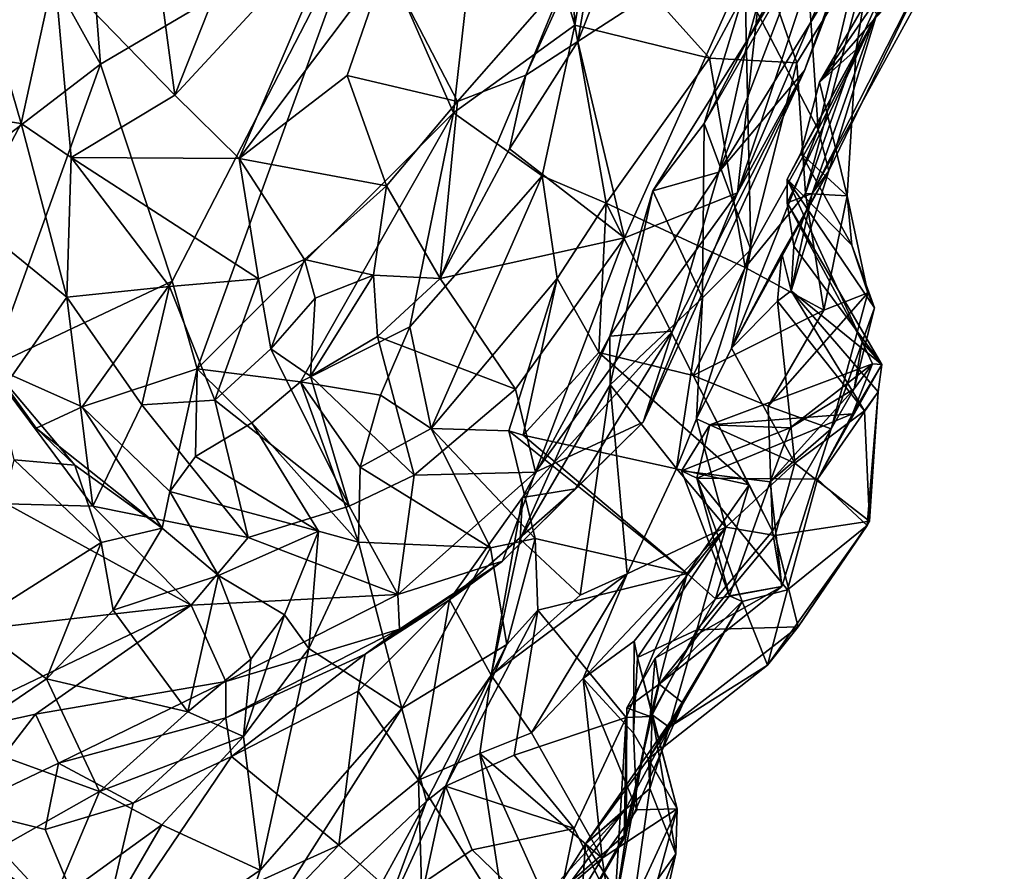
# Model space of a CAD drawing. Extents: x 5.98 to 10.05, y 0.28 to 3.96.
# Drawn here: x 9.49 to 9.96, y 1.06 to 1.46 of the extents above; entities that cross this region are included whole.
import ezdxf

# ---------------------------------------------------------------- set-up
doc = ezdxf.new("R2010")
doc.units = 0
doc.header["$MEASUREMENT"] = 0
doc.layers.add('1', color=7, linetype='Continuous')

msp = doc.modelspace()

# ---------------------------------------------------------------- linework, layer by layer
at = {"layer": '1'}
for points in [[(9.52618, 1.44127, 0.04007), (9.4792, 1.52579, -0.07483), (9.51022, 1.64475, -0.09107)], [(9.65137, 1.51511, 0.20028), (9.52618, 1.44127, 0.04007), (9.51022, 1.64475, -0.09107)], [(9.53448, 1.62862, 2.06476), (9.50427, 1.48543, 2.03039), (9.56148, 1.42642, 1.90333)], [(9.56148, 1.42642, 1.90333), (9.63753, 1.61863, 1.88665), (9.53448, 1.62862, 2.06476)], [(9.64231, 1.51376, 1.799), (9.63753, 1.61863, 1.88665), (9.56148, 1.42642, 1.90333)], [(9.82883, 1.38012, 1.54541), (9.86058, 1.43823, 1.4945), (9.92192, 1.59799, 1.49695)], [(9.82883, 1.38012, 1.54541), (9.92192, 1.59799, 1.49695), (9.89965, 1.59314, 1.53198)], [(9.86058, 1.43823, 1.4945), (9.87647, 1.4823, 1.4458), (9.92192, 1.59799, 1.49695)], [(9.82883, 1.38012, 1.54541), (9.89965, 1.59314, 1.53198), (9.84312, 1.51052, 1.55442)], [(9.71306, 1.58777, 0.29038), (9.69392, 1.41803, 0.36257), (9.65137, 1.51511, 0.20028)], [(9.75158, 1.4597, 0.4988), (9.69392, 1.41803, 0.36257), (9.71306, 1.58777, 0.29038)], [(9.75158, 1.4597, 0.4988), (9.71306, 1.58777, 0.29038), (9.74585, 1.57723, 0.4406)], [(9.75158, 1.4597, 0.4988), (9.74585, 1.57723, 0.4406), (9.75942, 1.5067, 0.47383)], [(9.93227, 1.50392, 0.93101), (9.89349, 1.46215, 0.76612), (9.95558, 1.541, 0.78744)], [(9.89349, 1.46215, 0.76612), (9.92935, 1.52203, 0.7001), (9.95558, 1.541, 0.78744)], [(9.75287, 1.45198, 1.60693), (9.78675, 1.53749, 1.5843), (9.76319, 1.51293, 1.62313)], [(9.84312, 1.51052, 1.55442), (9.78675, 1.53749, 1.5843), (9.75287, 1.45198, 1.60693)], [(9.40188, 1.34594, -0.08793), (9.4792, 1.52579, -0.07483), (9.52618, 1.44127, 0.04007)], [(9.83389, 1.45329, 1.34803), (9.81301, 1.41309, 1.28859), (9.87924, 1.52792, 1.28245)], [(9.83238, 1.4771, 1.24587), (9.87924, 1.52792, 1.28245), (9.81301, 1.41309, 1.28859)], [(9.83389, 1.45329, 1.34803), (9.87924, 1.52792, 1.28245), (9.85372, 1.52423, 1.3441)], [(9.87647, 1.4823, 1.4458), (9.81989, 1.38992, 1.41836), (9.87104, 1.52349, 1.39421)], [(9.83389, 1.45329, 1.34803), (9.87104, 1.52349, 1.39421), (9.81989, 1.38992, 1.41836)], [(9.83238, 1.4771, 1.24587), (9.86718, 1.41013, 1.20593), (9.85976, 1.52094, 1.17285)], [(9.87104, 1.52349, 1.39421), (9.83389, 1.45329, 1.34803), (9.85372, 1.52423, 1.3441)], [(9.86718, 1.41013, 1.20593), (9.88378, 1.48042, 1.13685), (9.85976, 1.52094, 1.17285)], [(9.91452, 1.51337, 0.59274), (9.92935, 1.52203, 0.7001), (9.86783, 1.43266, 0.6687)], [(9.92935, 1.52203, 0.7001), (9.89349, 1.46215, 0.76612), (9.86783, 1.43266, 0.6687)], [(9.52618, 1.44127, 0.04007), (9.65137, 1.51511, 0.20028), (9.56027, 1.33804, 0.16345)], [(9.65137, 1.51511, 0.20028), (9.57214, 1.29638, 0.21214), (9.56027, 1.33804, 0.16345)], [(9.56148, 1.42642, 1.90333), (9.59195, 1.39645, 1.83393), (9.64231, 1.51376, 1.799)], [(9.65137, 1.51511, 0.20028), (9.69392, 1.41803, 0.36257), (9.57214, 1.29638, 0.21214)], [(9.64231, 1.51376, 1.799), (9.59195, 1.39645, 1.83393), (9.66174, 1.48906, 1.71914)], [(9.76319, 1.51293, 1.62313), (9.72822, 1.43604, 1.65857), (9.75287, 1.45198, 1.60693)], [(9.74724, 1.48231, 1.68819), (9.72822, 1.43604, 1.65857), (9.76319, 1.51293, 1.62313)], [(9.86783, 1.43266, 0.6687), (9.88513, 1.44817, 0.56028), (9.91452, 1.51337, 0.59274)], [(9.88513, 1.44817, 0.56028), (9.89373, 1.502, 0.50756), (9.91452, 1.51337, 0.59274)], [(9.75158, 1.4597, 0.4988), (9.75942, 1.5067, 0.47383), (9.81545, 1.44414, 0.47988)], [(9.84312, 1.51052, 1.55442), (9.75287, 1.45198, 1.60693), (9.77509, 1.35862, 1.61598)], [(9.84021, 1.49026, 0.46712), (9.81545, 1.44414, 0.47988), (9.75942, 1.5067, 0.47383)], [(9.82883, 1.38012, 1.54541), (9.84312, 1.51052, 1.55442), (9.77509, 1.35862, 1.61598)], [(9.85706, 1.44187, 0.49332), (9.84021, 1.49026, 0.46712), (9.89373, 1.502, 0.50756)], [(9.86117, 1.37973, 0.54062), (9.85706, 1.44187, 0.49332), (9.89373, 1.502, 0.50756)], [(9.86117, 1.37973, 0.54062), (9.89373, 1.502, 0.50756), (9.88513, 1.44817, 0.56028)], [(9.86436, 1.37972, 0.9644), (9.93227, 1.50392, 0.93101), (9.92224, 1.49376, 1.00452)], [(9.86436, 1.37972, 0.9644), (9.89349, 1.46215, 0.76612), (9.93227, 1.50392, 0.93101)], [(9.92224, 1.49376, 1.00452), (9.87226, 1.39048, 1.05467), (9.86436, 1.37972, 0.9644)], [(9.87226, 1.39048, 1.05467), (9.92224, 1.49376, 1.00452), (9.89502, 1.46516, 1.0926)], [(9.66174, 1.48906, 1.71914), (9.59195, 1.39645, 1.83393), (9.64329, 1.43581, 1.75375)], [(9.66174, 1.48906, 1.71914), (9.64329, 1.43581, 1.75375), (9.69583, 1.42355, 1.72341)], [(9.66174, 1.48906, 1.71914), (9.69583, 1.42355, 1.72341), (9.74724, 1.48231, 1.68819)], [(9.85706, 1.44187, 0.49332), (9.81545, 1.44414, 0.47988), (9.84021, 1.49026, 0.46712)], [(9.48848, 1.41305, 2.05271), (9.50427, 1.48543, 2.03039), (9.47211, 1.46894, 2.08098)], [(9.48848, 1.41305, 2.05271), (9.51227, 1.39684, 1.97551), (9.50427, 1.48543, 2.03039)], [(9.51227, 1.39684, 1.97551), (9.56148, 1.42642, 1.90333), (9.50427, 1.48543, 2.03039)], [(9.74724, 1.48231, 1.68819), (9.69583, 1.42355, 1.72341), (9.72822, 1.43604, 1.65857)], [(9.87647, 1.4823, 1.4458), (9.86058, 1.43823, 1.4945), (9.81989, 1.38992, 1.41836)], [(9.88378, 1.48042, 1.13685), (9.86718, 1.41013, 1.20593), (9.89502, 1.46516, 1.0926)], [(9.83517, 1.35313, 1.26246), (9.83238, 1.4771, 1.24587), (9.81301, 1.41309, 1.28859)], [(9.83517, 1.35313, 1.26246), (9.86718, 1.41013, 1.20593), (9.83238, 1.4771, 1.24587)], [(9.41257, 1.42409, 2.14024), (9.48848, 1.41305, 2.05271), (9.47211, 1.46894, 2.08098)], [(9.89502, 1.46516, 1.0926), (9.86718, 1.41013, 1.20593), (9.87226, 1.39048, 1.05467)], [(9.75158, 1.4597, 0.4988), (9.73593, 1.38809, 0.50924), (9.69392, 1.41803, 0.36257)], [(9.75158, 1.4597, 0.4988), (9.76646, 1.37513, 0.5564), (9.73593, 1.38809, 0.50924)], [(9.75158, 1.4597, 0.4988), (9.81545, 1.44414, 0.47988), (9.76646, 1.37513, 0.5564)], [(9.85237, 1.37536, 0.85808), (9.85239, 1.38649, 0.79744), (9.89349, 1.46215, 0.76612)], [(9.89349, 1.46215, 0.76612), (9.86436, 1.37972, 0.9644), (9.85237, 1.37536, 0.85808)], [(9.85893, 1.39896, 0.72812), (9.89349, 1.46215, 0.76612), (9.85239, 1.38649, 0.79744)], [(9.86783, 1.43266, 0.6687), (9.89349, 1.46215, 0.76612), (9.85893, 1.39896, 0.72812)], [(9.7204, 1.40099, 1.6447), (9.77509, 1.35862, 1.61598), (9.75287, 1.45198, 1.60693)], [(9.7204, 1.40099, 1.6447), (9.75287, 1.45198, 1.60693), (9.72822, 1.43604, 1.65857)], [(9.81301, 1.41309, 1.28859), (9.83389, 1.45329, 1.34803), (9.78862, 1.38099, 1.35752)], [(9.78862, 1.38099, 1.35752), (9.83389, 1.45329, 1.34803), (9.81989, 1.38992, 1.41836)], [(9.88513, 1.44817, 0.56028), (9.88095, 1.37865, 0.60406), (9.86117, 1.37973, 0.54062)], [(9.88513, 1.44817, 0.56028), (9.86783, 1.43266, 0.6687), (9.88095, 1.37865, 0.60406)], [(9.40188, 1.34594, -0.08793), (9.52618, 1.44127, 0.04007), (9.47439, 1.29749, 0.05179)], [(9.47439, 1.29749, 0.05179), (9.52618, 1.44127, 0.04007), (9.56027, 1.33804, 0.16345)], [(9.76646, 1.37513, 0.5564), (9.81545, 1.44414, 0.47988), (9.8324, 1.34452, 0.55787)], [(9.81545, 1.44414, 0.47988), (9.85706, 1.44187, 0.49332), (9.8324, 1.34452, 0.55787)], [(9.8324, 1.34452, 0.55787), (9.85706, 1.44187, 0.49332), (9.86117, 1.37973, 0.54062)], [(9.82883, 1.38012, 1.54541), (9.78399, 1.27112, 1.58457), (9.86058, 1.43823, 1.4945)], [(9.78399, 1.27112, 1.58457), (9.79791, 1.31438, 1.48782), (9.86058, 1.43823, 1.4945)], [(9.86058, 1.43823, 1.4945), (9.79791, 1.31438, 1.48782), (9.81989, 1.38992, 1.41836)], [(9.66199, 1.38339, 1.77097), (9.64329, 1.43581, 1.75375), (9.59195, 1.39645, 1.83393)], [(9.66199, 1.38339, 1.77097), (9.69583, 1.42355, 1.72341), (9.64329, 1.43581, 1.75375)], [(9.68756, 1.33931, 1.7081), (9.7204, 1.40099, 1.6447), (9.72822, 1.43604, 1.65857)], [(9.68756, 1.33931, 1.7081), (9.72822, 1.43604, 1.65857), (9.69583, 1.42355, 1.72341)], [(9.86783, 1.43266, 0.6687), (9.85893, 1.39896, 0.72812), (9.88095, 1.37865, 0.60406)], [(9.41257, 1.42409, 2.14024), (9.4643, 1.36773, 2.15326), (9.48848, 1.41305, 2.05271)], [(9.59195, 1.39645, 1.83393), (9.56148, 1.42642, 1.90333), (9.51227, 1.39684, 1.97551)], [(9.66199, 1.38339, 1.77097), (9.68756, 1.33931, 1.7081), (9.69583, 1.42355, 1.72341)], [(9.62116, 1.2902, 0.3145), (9.57214, 1.29638, 0.21214), (9.69392, 1.41803, 0.36257)], [(9.69392, 1.41803, 0.36257), (9.67319, 1.31645, 0.39799), (9.62116, 1.2902, 0.3145)], [(9.73593, 1.38809, 0.50924), (9.67319, 1.31645, 0.39799), (9.69392, 1.41803, 0.36257)], [(9.4643, 1.36773, 2.15326), (9.51011, 1.33041, 2.07863), (9.48848, 1.41305, 2.05271)], [(9.51227, 1.39684, 1.97551), (9.48848, 1.41305, 2.05271), (9.51011, 1.33041, 2.07863)], [(9.81222, 1.33023, 1.30201), (9.81301, 1.41309, 1.28859), (9.78862, 1.38099, 1.35752)], [(9.81301, 1.41309, 1.28859), (9.81222, 1.33023, 1.30201), (9.83517, 1.35313, 1.26246)], [(9.82589, 1.30628, 1.19232), (9.86718, 1.41013, 1.20593), (9.83517, 1.35313, 1.26246)], [(9.86718, 1.41013, 1.20593), (9.82589, 1.30628, 1.19232), (9.87226, 1.39048, 1.05467)], [(9.77509, 1.35862, 1.61598), (9.7204, 1.40099, 1.6447), (9.68756, 1.33931, 1.7081)], [(9.85893, 1.39896, 0.72812), (9.85239, 1.38649, 0.79744), (9.88315, 1.35525, 0.71786)], [(9.88315, 1.35525, 0.71786), (9.88095, 1.37865, 0.60406), (9.85893, 1.39896, 0.72812)], [(9.51011, 1.33041, 2.07863), (9.55889, 1.33555, 1.99055), (9.51227, 1.39684, 1.97551)], [(9.55889, 1.33555, 1.99055), (9.60119, 1.33912, 1.90807), (9.51227, 1.39684, 1.97551)], [(9.51227, 1.39684, 1.97551), (9.60119, 1.33912, 1.90807), (9.59195, 1.39645, 1.83393)], [(9.59195, 1.39645, 1.83393), (9.62302, 1.3484, 1.86061), (9.66199, 1.38339, 1.77097)], [(9.62302, 1.3484, 1.86061), (9.59195, 1.39645, 1.83393), (9.60119, 1.33912, 1.90807)], [(9.76812, 1.31198, 1.42229), (9.81989, 1.38992, 1.41836), (9.79791, 1.31438, 1.48782)], [(9.81989, 1.38992, 1.41836), (9.76812, 1.31198, 1.42229), (9.78862, 1.38099, 1.35752)], [(9.82589, 1.30628, 1.19232), (9.84988, 1.35118, 1.11978), (9.87226, 1.39048, 1.05467)], [(9.85431, 1.33343, 1.01648), (9.87226, 1.39048, 1.05467), (9.84988, 1.35118, 1.11978)], [(9.85431, 1.33343, 1.01648), (9.86436, 1.37972, 0.9644), (9.87226, 1.39048, 1.05467)], [(9.68327, 1.26812, 0.44477), (9.67319, 1.31645, 0.39799), (9.73593, 1.38809, 0.50924)], [(9.7432, 1.33929, 0.56909), (9.68327, 1.26812, 0.44477), (9.73593, 1.38809, 0.50924)], [(9.76646, 1.37513, 0.5564), (9.7432, 1.33929, 0.56909), (9.73593, 1.38809, 0.50924)], [(9.85237, 1.37536, 0.85808), (9.88801, 1.30921, 0.85807), (9.85239, 1.38649, 0.79744)], [(9.89393, 1.32537, 0.79206), (9.88315, 1.35525, 0.71786), (9.85239, 1.38649, 0.79744)], [(9.85239, 1.38649, 0.79744), (9.88801, 1.30921, 0.85807), (9.89393, 1.32537, 0.79206)], [(9.65589, 1.34094, 1.77073), (9.66199, 1.38339, 1.77097), (9.62302, 1.3484, 1.86061)], [(9.65589, 1.34094, 1.77073), (9.68756, 1.33931, 1.7081), (9.66199, 1.38339, 1.77097)], [(9.82883, 1.38012, 1.54541), (9.7328, 1.24733, 1.70629), (9.78399, 1.27112, 1.58457)], [(9.77509, 1.35862, 1.61598), (9.7328, 1.24733, 1.70629), (9.82883, 1.38012, 1.54541)], [(9.76824, 1.28885, 1.39367), (9.78862, 1.38099, 1.35752), (9.76812, 1.31198, 1.42229)], [(9.81222, 1.33023, 1.30201), (9.78862, 1.38099, 1.35752), (9.76824, 1.28885, 1.39367)], [(9.8324, 1.34452, 0.55787), (9.86117, 1.37973, 0.54062), (9.86989, 1.32436, 0.62148)], [(9.86436, 1.37972, 0.9644), (9.85561, 1.35475, 0.92693), (9.85237, 1.37536, 0.85808)], [(9.85561, 1.35475, 0.92693), (9.86436, 1.37972, 0.9644), (9.85431, 1.33343, 1.01648)], [(9.86117, 1.37973, 0.54062), (9.88095, 1.37865, 0.60406), (9.86989, 1.32436, 0.62148)], [(9.86989, 1.32436, 0.62148), (9.88095, 1.37865, 0.60406), (9.89078, 1.33255, 0.6904)], [(9.89078, 1.33255, 0.6904), (9.88095, 1.37865, 0.60406), (9.88315, 1.35525, 0.71786)], [(9.76646, 1.37513, 0.5564), (9.76296, 1.30424, 0.63759), (9.7432, 1.33929, 0.56909)], [(9.76296, 1.30424, 0.63759), (9.76646, 1.37513, 0.5564), (9.80771, 1.29325, 0.63459)], [(9.8324, 1.34452, 0.55787), (9.80771, 1.29325, 0.63459), (9.76646, 1.37513, 0.5564)], [(9.85237, 1.37536, 0.85808), (9.85561, 1.35475, 0.92693), (9.89736, 1.29843, 0.92677)], [(9.89736, 1.29843, 0.92677), (9.88801, 1.30921, 0.85807), (9.85237, 1.37536, 0.85808)], [(9.4643, 1.36773, 2.15326), (9.48033, 1.28769, 2.14953), (9.51011, 1.33041, 2.07863)], [(9.77509, 1.35862, 1.61598), (9.68756, 1.33931, 1.7081), (9.72331, 1.28677, 1.71403)], [(9.72331, 1.28677, 1.71403), (9.7328, 1.24733, 1.70629), (9.77509, 1.35862, 1.61598)], [(9.82589, 1.30628, 1.19232), (9.83517, 1.35313, 1.26246), (9.80932, 1.27271, 1.26814)], [(9.83517, 1.35313, 1.26246), (9.81222, 1.33023, 1.30201), (9.80932, 1.27271, 1.26814)], [(9.85431, 1.33343, 1.01648), (9.89736, 1.29843, 0.92677), (9.85561, 1.35475, 0.92693)], [(9.88315, 1.35525, 0.71786), (9.89393, 1.32537, 0.79206), (9.89078, 1.33255, 0.6904)], [(9.62302, 1.3484, 1.86061), (9.60119, 1.33912, 1.90807), (9.60707, 1.30594, 1.86284)], [(9.60707, 1.30594, 1.86284), (9.62816, 1.32998, 1.83915), (9.62302, 1.3484, 1.86061)], [(9.62816, 1.32998, 1.83915), (9.65589, 1.34094, 1.77073), (9.62302, 1.3484, 1.86061)], [(9.84787, 1.32858, 1.08481), (9.84988, 1.35118, 1.11978), (9.82589, 1.30628, 1.19232)], [(9.84787, 1.32858, 1.08481), (9.85431, 1.33343, 1.01648), (9.84988, 1.35118, 1.11978)], [(9.86989, 1.32436, 0.62148), (9.80771, 1.29325, 0.63459), (9.8324, 1.34452, 0.55787)], [(9.51744, 1.27837, 0.13165), (9.47439, 1.29749, 0.05179), (9.56027, 1.33804, 0.16345)], [(9.56027, 1.33804, 0.16345), (9.57214, 1.29638, 0.21214), (9.51744, 1.27837, 0.13165)], [(9.58051, 1.28159, 1.91912), (9.60119, 1.33912, 1.90807), (9.55889, 1.33555, 1.99055)], [(9.58051, 1.28159, 1.91912), (9.60707, 1.30594, 1.86284), (9.60119, 1.33912, 1.90807)], [(9.65589, 1.34094, 1.77073), (9.62816, 1.32998, 1.83915), (9.62587, 1.29293, 1.81397)], [(9.65589, 1.34094, 1.77073), (9.62587, 1.29293, 1.81397), (9.65777, 1.31174, 1.75071)], [(9.65777, 1.31174, 1.75071), (9.68756, 1.33931, 1.7081), (9.65589, 1.34094, 1.77073)], [(9.72331, 1.28677, 1.71403), (9.68756, 1.33931, 1.7081), (9.65777, 1.31174, 1.75071)], [(9.7432, 1.33929, 0.56909), (9.72023, 1.26693, 0.54398), (9.68327, 1.26812, 0.44477)], [(9.72023, 1.26693, 0.54398), (9.7432, 1.33929, 0.56909), (9.72704, 1.26483, 0.57232)], [(9.7432, 1.33929, 0.56909), (9.76296, 1.30424, 0.63759), (9.72704, 1.26483, 0.57232)], [(9.54574, 1.27938, 2.01009), (9.55889, 1.33555, 1.99055), (9.51011, 1.33041, 2.07863)], [(9.54574, 1.27938, 2.01009), (9.58051, 1.28159, 1.91912), (9.55889, 1.33555, 1.99055)], [(9.88914, 1.27643, 1.07088), (9.85431, 1.33343, 1.01648), (9.84787, 1.32858, 1.08481)], [(9.85431, 1.33343, 1.01648), (9.89569, 1.2855, 0.97071), (9.89736, 1.29843, 0.92677)], [(9.88914, 1.27643, 1.07088), (9.89569, 1.2855, 0.97071), (9.85431, 1.33343, 1.01648)], [(9.48033, 1.28769, 2.14953), (9.52252, 1.23107, 2.07081), (9.51011, 1.33041, 2.07863)], [(9.52252, 1.23107, 2.07081), (9.54574, 1.27938, 2.01009), (9.51011, 1.33041, 2.07863)], [(9.62587, 1.29293, 1.81397), (9.62816, 1.32998, 1.83915), (9.60707, 1.30594, 1.86284)], [(9.81222, 1.33023, 1.30201), (9.76824, 1.28885, 1.39367), (9.7998, 1.24903, 1.336)], [(9.81222, 1.33023, 1.30201), (9.7998, 1.24903, 1.336), (9.80932, 1.27271, 1.26814)], [(9.84344, 1.27861, 0.66604), (9.86989, 1.32436, 0.62148), (9.89078, 1.33255, 0.6904)], [(9.87327, 1.26792, 0.74063), (9.84344, 1.27861, 0.66604), (9.89078, 1.33255, 0.6904)], [(9.89393, 1.32537, 0.79206), (9.87327, 1.26792, 0.74063), (9.89078, 1.33255, 0.6904)], [(9.86989, 1.32436, 0.62148), (9.84344, 1.27861, 0.66604), (9.80771, 1.29325, 0.63459)], [(9.85605, 1.2516, 1.17963), (9.84787, 1.32858, 1.08481), (9.82589, 1.30628, 1.19232)], [(9.84787, 1.32858, 1.08481), (9.85605, 1.2516, 1.17963), (9.88914, 1.27643, 1.07088)], [(9.89393, 1.32537, 0.79206), (9.88423, 1.2869, 0.80626), (9.87327, 1.26792, 0.74063)], [(9.89393, 1.32537, 0.79206), (9.88801, 1.30921, 0.85807), (9.88423, 1.2869, 0.80626)], [(9.65915, 1.28393, 0.38159), (9.62116, 1.2902, 0.3145), (9.67319, 1.31645, 0.39799)], [(9.65915, 1.28393, 0.38159), (9.67319, 1.31645, 0.39799), (9.68327, 1.26812, 0.44477)], [(9.65777, 1.31174, 1.75071), (9.62587, 1.29293, 1.81397), (9.67519, 1.24585, 1.81593)], [(9.67519, 1.24585, 1.81593), (9.72331, 1.28677, 1.71403), (9.65777, 1.31174, 1.75071)], [(9.72547, 1.21541, 1.48395), (9.76824, 1.28885, 1.39367), (9.76812, 1.31198, 1.42229)], [(9.72658, 1.2352, 1.50885), (9.72547, 1.21541, 1.48395), (9.76812, 1.31198, 1.42229)], [(9.75191, 1.23937, 1.55729), (9.72658, 1.2352, 1.50885), (9.79791, 1.31438, 1.48782)], [(9.76812, 1.31198, 1.42229), (9.79791, 1.31438, 1.48782), (9.72658, 1.2352, 1.50885)], [(9.75191, 1.23937, 1.55729), (9.79791, 1.31438, 1.48782), (9.78399, 1.27112, 1.58457)], [(9.58051, 1.28159, 1.91912), (9.64432, 1.23113, 1.87724), (9.60707, 1.30594, 1.86284)], [(9.62587, 1.29293, 1.81397), (9.60707, 1.30594, 1.86284), (9.64432, 1.23113, 1.87724)], [(9.82589, 1.30628, 1.19232), (9.80932, 1.27271, 1.26814), (9.85605, 1.2516, 1.17963)], [(9.88423, 1.2869, 0.80626), (9.88801, 1.30921, 0.85807), (9.89298, 1.29876, 0.88212)], [(9.89736, 1.29843, 0.92677), (9.89298, 1.29876, 0.88212), (9.88801, 1.30921, 0.85807)], [(9.83431, 1.24129, 0.59866), (9.72704, 1.26483, 0.57232), (9.76296, 1.30424, 0.63759)], [(9.76296, 1.30424, 0.63759), (9.80771, 1.29325, 0.63459), (9.83431, 1.24129, 0.59866)], [(9.51393, 1.25062, 0.03167), (9.47439, 1.29749, 0.05179), (9.49552, 1.26815, 0.08078)], [(9.51744, 1.27837, 0.13165), (9.49552, 1.26815, 0.08078), (9.47439, 1.29749, 0.05179)], [(9.51393, 1.25062, 0.03167), (9.48509, 1.2532, -0.05297), (9.47439, 1.29749, 0.05179)], [(9.57214, 1.29638, 0.21214), (9.55901, 1.23813, 0.15978), (9.51744, 1.27837, 0.13165)], [(9.55901, 1.23813, 0.15978), (9.57214, 1.29638, 0.21214), (9.57129, 1.25472, 0.21501)], [(9.59802, 1.27074, 0.2737), (9.57129, 1.25472, 0.21501), (9.57214, 1.29638, 0.21214)], [(9.59802, 1.27074, 0.2737), (9.57214, 1.29638, 0.21214), (9.62116, 1.2902, 0.3145)], [(9.81564, 1.26972, 0.87808), (9.89298, 1.29876, 0.88212), (9.8835, 1.27499, 0.92357)], [(9.8538, 1.26835, 0.82842), (9.89298, 1.29876, 0.88212), (9.81564, 1.26972, 0.87808)], [(9.8538, 1.26835, 0.82842), (9.88423, 1.2869, 0.80626), (9.89298, 1.29876, 0.88212)], [(9.86688, 1.24405, 0.93756), (9.8835, 1.27499, 0.92357), (9.89736, 1.29843, 0.92677)], [(9.86688, 1.24405, 0.93756), (9.89736, 1.29843, 0.92677), (9.89569, 1.2855, 0.97071)], [(9.89298, 1.29876, 0.88212), (9.89736, 1.29843, 0.92677), (9.8835, 1.27499, 0.92357)], [(9.67519, 1.24585, 1.81593), (9.62587, 1.29293, 1.81397), (9.64432, 1.23113, 1.87724)], [(9.83431, 1.24129, 0.59866), (9.80771, 1.29325, 0.63459), (9.84543, 1.2192, 0.66525)], [(9.80771, 1.29325, 0.63459), (9.84344, 1.27861, 0.66604), (9.84543, 1.2192, 0.66525)], [(9.4815, 1.23228, 2.13294), (9.52252, 1.23107, 2.07081), (9.48033, 1.28769, 2.14953)], [(9.59802, 1.27074, 0.2737), (9.62116, 1.2902, 0.3145), (9.64874, 1.214, 0.30385)], [(9.65915, 1.28393, 0.38159), (9.64953, 1.24968, 0.35023), (9.62116, 1.2902, 0.3145)], [(9.64953, 1.24968, 0.35023), (9.64874, 1.214, 0.30385), (9.62116, 1.2902, 0.3145)], [(9.7328, 1.24733, 1.70629), (9.72331, 1.28677, 1.71403), (9.67519, 1.24585, 1.81593)], [(9.7541, 1.18884, 1.44423), (9.76824, 1.28885, 1.39367), (9.72547, 1.21541, 1.48395)], [(9.77644, 1.19903, 1.40251), (9.76824, 1.28885, 1.39367), (9.7541, 1.18884, 1.44423)], [(9.77644, 1.19903, 1.40251), (9.7998, 1.24903, 1.336), (9.76824, 1.28885, 1.39367)], [(9.84436, 1.24263, 0.79764), (9.87327, 1.26792, 0.74063), (9.88423, 1.2869, 0.80626)], [(9.88423, 1.2869, 0.80626), (9.8538, 1.26835, 0.82842), (9.84436, 1.24263, 0.79764)], [(9.68327, 1.26812, 0.44477), (9.64953, 1.24968, 0.35023), (9.65915, 1.28393, 0.38159)], [(9.89569, 1.2855, 0.97071), (9.89046, 1.22189, 0.99304), (9.86688, 1.24405, 0.93756)], [(9.88914, 1.27643, 1.07088), (9.89147, 1.22399, 1.04609), (9.89569, 1.2855, 0.97071)], [(9.89046, 1.22189, 0.99304), (9.89569, 1.2855, 0.97071), (9.89147, 1.22399, 1.04609)], [(9.51744, 1.27837, 0.13165), (9.55537, 1.22076, 0.09627), (9.49552, 1.26815, 0.08078)], [(9.55537, 1.22076, 0.09627), (9.51744, 1.27837, 0.13165), (9.55901, 1.23813, 0.15978)], [(9.59631, 1.21623, 1.96758), (9.54574, 1.27938, 2.01009), (9.52252, 1.23107, 2.07081)], [(9.59631, 1.21623, 1.96758), (9.58051, 1.28159, 1.91912), (9.54574, 1.27938, 2.01009)], [(9.58051, 1.28159, 1.91912), (9.59631, 1.21623, 1.96758), (9.64432, 1.23113, 1.87724)], [(9.87327, 1.26792, 0.74063), (9.84543, 1.2192, 0.66525), (9.84344, 1.27861, 0.66604)], [(9.82321, 1.22123, 1.26002), (9.80932, 1.27271, 1.26814), (9.7998, 1.24903, 1.336)], [(9.80932, 1.27271, 1.26814), (9.82321, 1.22123, 1.26002), (9.85605, 1.2516, 1.17963)], [(9.8835, 1.27499, 0.92357), (9.80943, 1.24442, 0.89729), (9.81564, 1.26972, 0.87808)], [(9.80943, 1.24442, 0.89729), (9.8835, 1.27499, 0.92357), (9.86688, 1.24405, 0.93756)], [(9.89147, 1.22399, 1.04609), (9.88914, 1.27643, 1.07088), (9.85605, 1.2516, 1.17963)], [(9.51393, 1.25062, 0.03167), (9.49552, 1.26815, 0.08078), (9.55537, 1.22076, 0.09627)], [(9.62968, 1.21929, 0.24051), (9.57129, 1.25472, 0.21501), (9.59802, 1.27074, 0.2737)], [(9.64874, 1.214, 0.30385), (9.62968, 1.21929, 0.24051), (9.59802, 1.27074, 0.2737)], [(9.68327, 1.26812, 0.44477), (9.71137, 1.21129, 0.38886), (9.64953, 1.24968, 0.35023)], [(9.68327, 1.26812, 0.44477), (9.73268, 1.21582, 0.49112), (9.71137, 1.21129, 0.38886)], [(9.72023, 1.26693, 0.54398), (9.73268, 1.21582, 0.49112), (9.68327, 1.26812, 0.44477)], [(9.78399, 1.27112, 1.58457), (9.7328, 1.24733, 1.70629), (9.71718, 1.20494, 1.64442)], [(9.75191, 1.23937, 1.55729), (9.78399, 1.27112, 1.58457), (9.71718, 1.20494, 1.64442)], [(9.80943, 1.24442, 0.89729), (9.80222, 1.24801, 0.83143), (9.81564, 1.26972, 0.87808)], [(9.80222, 1.24801, 0.83143), (9.8538, 1.26835, 0.82842), (9.81564, 1.26972, 0.87808)], [(9.84436, 1.24263, 0.79764), (9.8538, 1.26835, 0.82842), (9.80222, 1.24801, 0.83143)], [(9.84436, 1.24263, 0.79764), (9.84984, 1.19296, 0.76438), (9.87327, 1.26792, 0.74063)], [(9.84984, 1.19296, 0.76438), (9.84543, 1.2192, 0.66525), (9.87327, 1.26792, 0.74063)], [(9.80489, 1.19908, 0.54246), (9.73268, 1.21582, 0.49112), (9.72023, 1.26693, 0.54398)], [(9.80489, 1.19908, 0.54246), (9.72023, 1.26693, 0.54398), (9.72704, 1.26483, 0.57232)], [(9.72704, 1.26483, 0.57232), (9.83431, 1.24129, 0.59866), (9.80489, 1.19908, 0.54246)], [(9.62968, 1.21929, 0.24051), (9.55901, 1.23813, 0.15978), (9.57129, 1.25472, 0.21501)], [(9.46568, 1.17532, -0.1041), (9.48509, 1.2532, -0.05297), (9.52647, 1.21387, 0.02431)], [(9.48509, 1.2532, -0.05297), (9.51393, 1.25062, 0.03167), (9.52647, 1.21387, 0.02431)], [(9.51393, 1.25062, 0.03167), (9.55537, 1.22076, 0.09627), (9.52647, 1.21387, 0.02431)], [(9.71137, 1.21129, 0.38886), (9.64874, 1.214, 0.30385), (9.64953, 1.24968, 0.35023)], [(9.82321, 1.22123, 1.26002), (9.84667, 1.21727, 1.18109), (9.85605, 1.2516, 1.17963)], [(9.84667, 1.21727, 1.18109), (9.89147, 1.22399, 1.04609), (9.85605, 1.2516, 1.17963)], [(9.66742, 1.18908, 1.79661), (9.67519, 1.24585, 1.81593), (9.64432, 1.23113, 1.87724)], [(9.66742, 1.18908, 1.79661), (9.7328, 1.24733, 1.70629), (9.67519, 1.24585, 1.81593)], [(9.66742, 1.18908, 1.79661), (9.71718, 1.20494, 1.64442), (9.7328, 1.24733, 1.70629)], [(9.82321, 1.22123, 1.26002), (9.7998, 1.24903, 1.336), (9.77644, 1.19903, 1.40251)], [(9.82508, 1.18856, 0.84937), (9.80222, 1.24801, 0.83143), (9.80943, 1.24442, 0.89729)], [(9.82508, 1.18856, 0.84937), (9.84436, 1.24263, 0.79764), (9.80222, 1.24801, 0.83143)], [(9.81837, 1.18711, 0.63577), (9.80489, 1.19908, 0.54246), (9.83431, 1.24129, 0.59866)], [(9.83096, 1.18583, 0.88224), (9.82508, 1.18856, 0.84937), (9.80943, 1.24442, 0.89729)], [(9.80943, 1.24442, 0.89729), (9.85257, 1.19136, 0.92591), (9.83096, 1.18583, 0.88224)], [(9.85257, 1.19136, 0.92591), (9.80943, 1.24442, 0.89729), (9.86688, 1.24405, 0.93756)], [(9.81837, 1.18711, 0.63577), (9.83431, 1.24129, 0.59866), (9.84543, 1.2192, 0.66525)], [(9.82508, 1.18856, 0.84937), (9.84984, 1.19296, 0.76438), (9.84436, 1.24263, 0.79764)], [(9.89046, 1.22189, 0.99304), (9.85257, 1.19136, 0.92591), (9.86688, 1.24405, 0.93756)], [(9.58215, 1.19811, 0.14466), (9.55537, 1.22076, 0.09627), (9.55901, 1.23813, 0.15978)], [(9.55901, 1.23813, 0.15978), (9.62968, 1.21929, 0.24051), (9.58215, 1.19811, 0.14466)], [(9.72658, 1.2352, 1.50885), (9.75191, 1.23937, 1.55729), (9.69196, 1.18654, 1.574)], [(9.69196, 1.18654, 1.574), (9.75191, 1.23937, 1.55729), (9.71718, 1.20494, 1.64442)], [(9.71179, 1.15076, 1.50174), (9.72658, 1.2352, 1.50885), (9.69196, 1.18654, 1.574)], [(9.72547, 1.21541, 1.48395), (9.72658, 1.2352, 1.50885), (9.71179, 1.15076, 1.50174)], [(9.4815, 1.23228, 2.13294), (9.41869, 1.16699, 2.14312), (9.56927, 1.18402, 1.9936)], [(9.52252, 1.23107, 2.07081), (9.4815, 1.23228, 2.13294), (9.56927, 1.18402, 1.9936)], [(9.56927, 1.18402, 1.9936), (9.59631, 1.21623, 1.96758), (9.52252, 1.23107, 2.07081)], [(9.59631, 1.21623, 1.96758), (9.66742, 1.18908, 1.79661), (9.64432, 1.23113, 1.87724)], [(9.82321, 1.22123, 1.26002), (9.77644, 1.19903, 1.40251), (9.75547, 1.1492, 1.31682)], [(9.75547, 1.1492, 1.31682), (9.77964, 1.16695, 1.24623), (9.82321, 1.22123, 1.26002)], [(9.78124, 1.15921, 1.20313), (9.82321, 1.22123, 1.26002), (9.77964, 1.16695, 1.24623)], [(9.78124, 1.15921, 1.20313), (9.80956, 1.17243, 1.14804), (9.82321, 1.22123, 1.26002)], [(9.80956, 1.17243, 1.14804), (9.84667, 1.21727, 1.18109), (9.82321, 1.22123, 1.26002)], [(9.84303, 1.15552, 0.99799), (9.89046, 1.22189, 0.99304), (9.85763, 1.17378, 1.05711)], [(9.85257, 1.19136, 0.92591), (9.89046, 1.22189, 0.99304), (9.84303, 1.15552, 0.99799)], [(9.85763, 1.17378, 1.05711), (9.89147, 1.22399, 1.04609), (9.84667, 1.21727, 1.18109)], [(9.85763, 1.17378, 1.05711), (9.89046, 1.22189, 0.99304), (9.89147, 1.22399, 1.04609)], [(9.53223, 1.18174, 0.05908), (9.52647, 1.21387, 0.02431), (9.55537, 1.22076, 0.09627)], [(9.55537, 1.22076, 0.09627), (9.58215, 1.19811, 0.14466), (9.53223, 1.18174, 0.05908)], [(9.62968, 1.21929, 0.24051), (9.61364, 1.17948, 0.20914), (9.58215, 1.19811, 0.14466)], [(9.62519, 1.16342, 0.24625), (9.61364, 1.17948, 0.20914), (9.62968, 1.21929, 0.24051)], [(9.62519, 1.16342, 0.24625), (9.62968, 1.21929, 0.24051), (9.64874, 1.214, 0.30385)], [(9.80956, 1.17243, 1.14804), (9.85763, 1.17378, 1.05711), (9.84667, 1.21727, 1.18109)], [(9.84984, 1.19296, 0.76438), (9.81837, 1.18711, 0.63577), (9.84543, 1.2192, 0.66525)], [(9.50053, 1.14905, -0.00939), (9.46568, 1.17532, -0.1041), (9.52647, 1.21387, 0.02431)], [(9.50053, 1.14905, -0.00939), (9.52647, 1.21387, 0.02431), (9.53223, 1.18174, 0.05908)], [(9.56927, 1.18402, 1.9936), (9.66742, 1.18908, 1.79661), (9.59631, 1.21623, 1.96758)], [(9.62519, 1.16342, 0.24625), (9.64874, 1.214, 0.30385), (9.66929, 1.13491, 0.29608)], [(9.64874, 1.214, 0.30385), (9.71137, 1.21129, 0.38886), (9.66929, 1.13491, 0.29608)], [(9.71915, 1.16542, 0.42716), (9.71137, 1.21129, 0.38886), (9.73268, 1.21582, 0.49112)], [(9.71179, 1.15076, 1.50174), (9.7541, 1.18884, 1.44423), (9.72547, 1.21541, 1.48395)], [(9.71915, 1.16542, 0.42716), (9.73268, 1.21582, 0.49112), (9.73389, 1.18166, 0.48185)], [(9.73389, 1.18166, 0.48185), (9.73268, 1.21582, 0.49112), (9.80489, 1.19908, 0.54246)], [(9.66929, 1.13491, 0.29608), (9.71137, 1.21129, 0.38886), (9.71915, 1.16542, 0.42716)], [(9.71718, 1.20494, 1.64442), (9.65197, 1.16084, 1.66368), (9.69196, 1.18654, 1.574)], [(9.65197, 1.16084, 1.66368), (9.71718, 1.20494, 1.64442), (9.66824, 1.17263, 1.73307)], [(9.66824, 1.17263, 1.73307), (9.71718, 1.20494, 1.64442), (9.66742, 1.18908, 1.79661)], [(9.53223, 1.18174, 0.05908), (9.58215, 1.19811, 0.14466), (9.56767, 1.13344, 0.09638)], [(9.56767, 1.13344, 0.09638), (9.58215, 1.19811, 0.14466), (9.59752, 1.15848, 0.15319)], [(9.59752, 1.15848, 0.15319), (9.58215, 1.19811, 0.14466), (9.61364, 1.17948, 0.20914)], [(9.7541, 1.18884, 1.44423), (9.71179, 1.15076, 1.50174), (9.77644, 1.19903, 1.40251)], [(9.71179, 1.15076, 1.50174), (9.73096, 1.12335, 1.40741), (9.77644, 1.19903, 1.40251)], [(9.77644, 1.19903, 1.40251), (9.73096, 1.12335, 1.40741), (9.75547, 1.1492, 1.31682)], [(9.73389, 1.18166, 0.48185), (9.80489, 1.19908, 0.54246), (9.77583, 1.13074, 0.53325)], [(9.80489, 1.19908, 0.54246), (9.78739, 1.13114, 0.59204), (9.77583, 1.13074, 0.53325)], [(9.81837, 1.18711, 0.63577), (9.78739, 1.13114, 0.59204), (9.80489, 1.19908, 0.54246)], [(9.66742, 1.18908, 1.79661), (9.56927, 1.18402, 1.9936), (9.58563, 1.14779, 1.87653)], [(9.66742, 1.18908, 1.79661), (9.58563, 1.14779, 1.87653), (9.66824, 1.17263, 1.73307)], [(9.78973, 1.15895, 0.71392), (9.84984, 1.19296, 0.76438), (9.79152, 1.14647, 0.82313)], [(9.81837, 1.18711, 0.63577), (9.84984, 1.19296, 0.76438), (9.78973, 1.15895, 0.71392)], [(9.82508, 1.18856, 0.84937), (9.79152, 1.14647, 0.82313), (9.84984, 1.19296, 0.76438)], [(9.82508, 1.18856, 0.84937), (9.83096, 1.18583, 0.88224), (9.79152, 1.14647, 0.82313)], [(9.83096, 1.18583, 0.88224), (9.85257, 1.19136, 0.92591), (9.84303, 1.15552, 0.99799)], [(9.43174, 1.11827, 2.07462), (9.56927, 1.18402, 1.9936), (9.41869, 1.16699, 2.14312)], [(9.56927, 1.18402, 1.9936), (9.43174, 1.11827, 2.07462), (9.49529, 1.13229, 2.01426)], [(9.49529, 1.13229, 2.01426), (9.58563, 1.14779, 1.87653), (9.56927, 1.18402, 1.9936)], [(9.64862, 1.14323, 1.63986), (9.69196, 1.18654, 1.574), (9.65197, 1.16084, 1.66368)], [(9.64862, 1.14323, 1.63986), (9.67731, 1.1009, 1.56377), (9.69196, 1.18654, 1.574)], [(9.69196, 1.18654, 1.574), (9.67731, 1.1009, 1.56377), (9.71179, 1.15076, 1.50174)], [(9.84303, 1.15552, 0.99799), (9.78648, 1.11097, 0.96226), (9.83096, 1.18583, 0.88224)], [(9.78648, 1.11097, 0.96226), (9.80301, 1.13748, 0.91949), (9.83096, 1.18583, 0.88224)], [(9.78973, 1.15895, 0.71392), (9.78739, 1.13114, 0.59204), (9.81837, 1.18711, 0.63577)], [(9.83096, 1.18583, 0.88224), (9.80301, 1.13748, 0.91949), (9.79152, 1.14647, 0.82313)], [(9.56767, 1.13344, 0.09638), (9.50053, 1.14905, -0.00939), (9.53223, 1.18174, 0.05908)], [(9.59404, 1.12167, 0.17464), (9.59752, 1.15848, 0.15319), (9.61364, 1.17948, 0.20914)], [(9.59404, 1.12167, 0.17464), (9.61364, 1.17948, 0.20914), (9.62519, 1.16342, 0.24625)], [(9.6901, 1.09805, 0.51926), (9.73389, 1.18166, 0.48185), (9.72271, 1.11284, 0.52538)], [(9.73389, 1.18166, 0.48185), (9.6901, 1.09805, 0.51926), (9.71915, 1.16542, 0.42716)], [(9.77583, 1.13074, 0.53325), (9.72271, 1.11284, 0.52538), (9.73389, 1.18166, 0.48185)], [(9.50053, 1.14905, -0.00939), (9.45789, 1.12008, -0.06187), (9.46568, 1.17532, -0.1041)], [(9.66824, 1.17263, 1.73307), (9.58563, 1.14779, 1.87653), (9.58566, 1.13055, 1.77354)], [(9.66824, 1.17263, 1.73307), (9.58566, 1.13055, 1.77354), (9.65197, 1.16084, 1.66368)], [(9.78819, 1.13193, 1.14228), (9.80956, 1.17243, 1.14804), (9.78124, 1.15921, 1.20313)], [(9.7963, 1.12605, 1.05384), (9.80956, 1.17243, 1.14804), (9.78819, 1.13193, 1.14228)], [(9.85763, 1.17378, 1.05711), (9.7963, 1.12605, 1.05384), (9.84303, 1.15552, 0.99799)], [(9.85763, 1.17378, 1.05711), (9.80956, 1.17243, 1.14804), (9.7963, 1.12605, 1.05384)], [(9.68104, 1.091, 0.39664), (9.66929, 1.13491, 0.29608), (9.71915, 1.16542, 0.42716)], [(9.6901, 1.09805, 0.51926), (9.68104, 1.091, 0.39664), (9.71915, 1.16542, 0.42716)], [(9.77944, 1.12322, 1.27669), (9.77964, 1.16695, 1.24623), (9.75547, 1.1492, 1.31682)], [(9.78124, 1.15921, 1.20313), (9.77964, 1.16695, 1.24623), (9.77944, 1.12322, 1.27669)], [(9.58566, 1.13055, 1.77354), (9.58843, 1.11221, 1.73867), (9.65197, 1.16084, 1.66368)], [(9.58843, 1.11221, 1.73867), (9.64862, 1.14323, 1.63986), (9.65197, 1.16084, 1.66368)], [(9.59404, 1.12167, 0.17464), (9.62519, 1.16342, 0.24625), (9.60206, 1.05812, 0.19611)], [(9.62519, 1.16342, 0.24625), (9.66929, 1.13491, 0.29608), (9.60206, 1.05812, 0.19611)], [(9.56767, 1.13344, 0.09638), (9.59752, 1.15848, 0.15319), (9.59404, 1.12167, 0.17464)], [(9.77623, 1.13527, 0.7209), (9.78973, 1.15895, 0.71392), (9.79152, 1.14647, 0.82313)], [(9.77623, 1.13527, 0.7209), (9.78739, 1.13114, 0.59204), (9.78973, 1.15895, 0.71392)], [(9.78124, 1.15921, 1.20313), (9.77944, 1.12322, 1.27669), (9.80014, 1.08728, 1.25562)], [(9.78124, 1.15921, 1.20313), (9.80014, 1.08728, 1.25562), (9.78819, 1.13193, 1.14228)], [(9.84303, 1.15552, 0.99799), (9.7963, 1.12605, 1.05384), (9.78648, 1.11097, 0.96226)], [(9.5256, 1.09548, 0.02616), (9.45789, 1.12008, -0.06187), (9.50053, 1.14905, -0.00939)], [(9.50616, 1.10891, 1.92196), (9.58563, 1.14779, 1.87653), (9.49529, 1.13229, 2.01426)], [(9.56767, 1.13344, 0.09638), (9.5256, 1.09548, 0.02616), (9.50053, 1.14905, -0.00939)], [(9.58563, 1.14779, 1.87653), (9.50616, 1.10891, 1.92196), (9.58566, 1.13055, 1.77354)], [(9.71179, 1.15076, 1.50174), (9.67731, 1.1009, 1.56377), (9.7064, 1.11359, 1.48267)], [(9.7064, 1.11359, 1.48267), (9.73096, 1.12335, 1.40741), (9.71179, 1.15076, 1.50174)], [(9.76452, 1.06376, 1.3846), (9.75547, 1.1492, 1.31682), (9.73096, 1.12335, 1.40741)], [(9.76452, 1.06376, 1.3846), (9.78103, 1.08673, 1.32289), (9.75547, 1.1492, 1.31682)], [(9.75547, 1.1492, 1.31682), (9.78103, 1.08673, 1.32289), (9.77944, 1.12322, 1.27669)], [(9.79152, 1.14647, 0.82313), (9.80301, 1.13748, 0.91949), (9.7749, 1.07464, 0.81959)], [(9.77623, 1.13527, 0.7209), (9.79152, 1.14647, 0.82313), (9.7749, 1.07464, 0.81959)], [(9.64862, 1.14323, 1.63986), (9.58843, 1.11221, 1.73867), (9.63934, 1.06995, 1.65497)], [(9.67731, 1.1009, 1.56377), (9.64862, 1.14323, 1.63986), (9.63934, 1.06995, 1.65497)], [(9.75666, 1.07068, 0.93701), (9.77574, 1.0875, 0.88526), (9.80301, 1.13748, 0.91949)], [(9.80301, 1.13748, 0.91949), (9.78648, 1.11097, 0.96226), (9.75666, 1.07068, 0.93701)], [(9.7749, 1.07464, 0.81959), (9.80301, 1.13748, 0.91949), (9.77574, 1.0875, 0.88526)], [(9.46062, 1.08734, 1.98931), (9.49529, 1.13229, 2.01426), (9.43174, 1.11827, 2.07462)], [(9.49529, 1.13229, 2.01426), (9.46062, 1.08734, 1.98931), (9.50616, 1.10891, 1.92196)], [(9.59404, 1.12167, 0.17464), (9.5256, 1.09548, 0.02616), (9.56767, 1.13344, 0.09638)], [(9.60206, 1.05812, 0.19611), (9.66929, 1.13491, 0.29608), (9.58111, 0.99625, 0.21093)], [(9.68104, 1.091, 0.39664), (9.58111, 0.99625, 0.21093), (9.66929, 1.13491, 0.29608)], [(9.77623, 1.13527, 0.7209), (9.7749, 1.07464, 0.81959), (9.77584, 1.07488, 0.72102)], [(9.77623, 1.13527, 0.7209), (9.77584, 1.07488, 0.72102), (9.78739, 1.13114, 0.59204)], [(9.54163, 1.09001, 1.81599), (9.58566, 1.13055, 1.77354), (9.50616, 1.10891, 1.92196)], [(9.54163, 1.09001, 1.81599), (9.58843, 1.11221, 1.73867), (9.58566, 1.13055, 1.77354)], [(9.75115, 1.07799, 0.56924), (9.72271, 1.11284, 0.52538), (9.77583, 1.13074, 0.53325)], [(9.77036, 1.03888, 0.65046), (9.75115, 1.07799, 0.56924), (9.77583, 1.13074, 0.53325)], [(9.77583, 1.13074, 0.53325), (9.78739, 1.13114, 0.59204), (9.77036, 1.03888, 0.65046)], [(9.77036, 1.03888, 0.65046), (9.78739, 1.13114, 0.59204), (9.77584, 1.07488, 0.72102)], [(9.7963, 1.12605, 1.05384), (9.78819, 1.13193, 1.14228), (9.78709, 1.09701, 1.05669)], [(9.78819, 1.13193, 1.14228), (9.79945, 1.06582, 1.12392), (9.78709, 1.09701, 1.05669)], [(9.78819, 1.13193, 1.14228), (9.80014, 1.08728, 1.25562), (9.79945, 1.06582, 1.12392)], [(9.7064, 1.11359, 1.48267), (9.76452, 1.06376, 1.3846), (9.73096, 1.12335, 1.40741)], [(9.77944, 1.12322, 1.27669), (9.78103, 1.08673, 1.32289), (9.80014, 1.08728, 1.25562)], [(9.7963, 1.12605, 1.05384), (9.78709, 1.09701, 1.05669), (9.78648, 1.11097, 0.96226)], [(9.45789, 1.12008, -0.06187), (9.5256, 1.09548, 0.02616), (9.46976, 1.06403, -0.02831)], [(9.55527, 1.07966, 0.12255), (9.5256, 1.09548, 0.02616), (9.59404, 1.12167, 0.17464)], [(9.59404, 1.12167, 0.17464), (9.60206, 1.05812, 0.19611), (9.55527, 1.07966, 0.12255)], [(9.71854, 1.03456, 1.49135), (9.7064, 1.11359, 1.48267), (9.67731, 1.1009, 1.56377)], [(9.7064, 1.11359, 1.48267), (9.73862, 1.04157, 1.44182), (9.76452, 1.06376, 1.3846)], [(9.7064, 1.11359, 1.48267), (9.71854, 1.03456, 1.49135), (9.73862, 1.04157, 1.44182)], [(9.50616, 1.10891, 1.92196), (9.46062, 1.08734, 1.98931), (9.49985, 1.07747, 1.90054)], [(9.54163, 1.09001, 1.81599), (9.50616, 1.10891, 1.92196), (9.49985, 1.07747, 1.90054)], [(9.63934, 1.06995, 1.65497), (9.58843, 1.11221, 1.73867), (9.52469, 1.01809, 1.86097)], [(9.52469, 1.01809, 1.86097), (9.58843, 1.11221, 1.73867), (9.54163, 1.09001, 1.81599)], [(9.72271, 1.11284, 0.52538), (9.75115, 1.07799, 0.56924), (9.6901, 1.09805, 0.51926)], [(9.78709, 1.09701, 1.05669), (9.75666, 1.07068, 0.93701), (9.78648, 1.11097, 0.96226)], [(9.67731, 1.1009, 1.56377), (9.63934, 1.06995, 1.65497), (9.67909, 1.03453, 1.57021)], [(9.67909, 1.03453, 1.57021), (9.71854, 1.03456, 1.49135), (9.67731, 1.1009, 1.56377)], [(9.46976, 1.06403, -0.02831), (9.5256, 1.09548, 0.02616), (9.50296, 1.04175, 0.06042)], [(9.55527, 1.07966, 0.12255), (9.50296, 1.04175, 0.06042), (9.5256, 1.09548, 0.02616)], [(9.68031, 1.05251, 0.53503), (9.65794, 1.02813, 0.48295), (9.6901, 1.09805, 0.51926)], [(9.6901, 1.09805, 0.51926), (9.65794, 1.02813, 0.48295), (9.68104, 1.091, 0.39664)], [(9.6901, 1.09805, 0.51926), (9.70277, 1.06786, 0.56115), (9.68031, 1.05251, 0.53503)], [(9.70277, 1.06786, 0.56115), (9.6901, 1.09805, 0.51926), (9.75115, 1.07799, 0.56924)], [(9.78709, 1.09701, 1.05669), (9.77865, 1.0365, 1.02092), (9.75666, 1.07068, 0.93701)], [(9.77865, 1.0365, 1.02092), (9.78709, 1.09701, 1.05669), (9.79945, 1.06582, 1.12392)], [(9.61166, 0.96421, 0.42552), (9.58111, 0.99625, 0.21093), (9.68104, 1.091, 0.39664)], [(9.68104, 1.091, 0.39664), (9.65794, 1.02813, 0.48295), (9.61166, 0.96421, 0.42552)], [(9.52469, 1.01809, 1.86097), (9.46062, 1.08734, 1.98931), (9.4208, 1.03069, 2.09476)], [(9.46062, 1.08734, 1.98931), (9.52469, 1.01809, 1.86097), (9.49985, 1.07747, 1.90054)], [(9.54163, 1.09001, 1.81599), (9.49985, 1.07747, 1.90054), (9.52469, 1.01809, 1.86097)], [(9.77574, 1.0875, 0.88526), (9.72182, 1.02852, 0.81111), (9.7749, 1.07464, 0.81959)], [(9.77574, 1.0875, 0.88526), (9.72389, 1.01857, 0.85724), (9.72182, 1.02852, 0.81111)], [(9.72389, 1.01857, 0.85724), (9.77574, 1.0875, 0.88526), (9.75666, 1.07068, 0.93701)], [(9.80014, 1.08728, 1.25562), (9.78103, 1.08673, 1.32289), (9.76452, 1.06376, 1.3846)], [(9.76452, 1.06376, 1.3846), (9.77058, 1.02318, 1.27161), (9.80014, 1.08728, 1.25562)], [(9.77058, 1.02318, 1.27161), (9.78015, 1.01461, 1.18709), (9.80014, 1.08728, 1.25562)], [(9.78015, 1.01461, 1.18709), (9.79945, 1.06582, 1.12392), (9.80014, 1.08728, 1.25562)], [(9.50357, 0.99036, 0.07587), (9.50296, 1.04175, 0.06042), (9.55527, 1.07966, 0.12255)], [(9.50357, 0.99036, 0.07587), (9.55527, 1.07966, 0.12255), (9.60206, 1.05812, 0.19611)], [(9.70277, 1.06786, 0.56115), (9.75115, 1.07799, 0.56924), (9.74144, 1.03035, 0.58151)], [(9.74144, 1.03035, 0.58151), (9.75115, 1.07799, 0.56924), (9.77036, 1.03888, 0.65046)], [(9.7749, 1.07464, 0.81959), (9.72182, 1.02852, 0.81111), (9.74029, 1.01327, 0.69577)], [(9.74029, 1.01327, 0.69577), (9.77584, 1.07488, 0.72102), (9.7749, 1.07464, 0.81959)], [(9.77584, 1.07488, 0.72102), (9.74029, 1.01327, 0.69577), (9.77036, 1.03888, 0.65046)], [(9.52469, 1.01809, 1.86097), (9.52906, 0.95486, 1.82809), (9.63934, 1.06995, 1.65497)], [(9.67909, 1.03453, 1.57021), (9.63934, 1.06995, 1.65497), (9.52906, 0.95486, 1.82809)], [(9.68031, 1.05251, 0.53503), (9.70277, 1.06786, 0.56115), (9.74144, 1.03035, 0.58151)], [(9.72389, 1.01857, 0.85724), (9.75666, 1.07068, 0.93701), (9.75203, 1.00344, 0.94577)], [(9.75203, 1.00344, 0.94577), (9.75666, 1.07068, 0.93701), (9.77865, 1.0365, 1.02092)], [(9.50296, 1.04175, 0.06042), (9.42666, 1.0172, -0.02178), (9.46976, 1.06403, -0.02831)], [(9.74052, 1.02473, 1.37691), (9.76452, 1.06376, 1.3846), (9.73862, 1.04157, 1.44182)], [(9.76452, 1.06376, 1.3846), (9.74052, 1.02473, 1.37691), (9.77058, 1.02318, 1.27161)], [(9.77865, 1.0365, 1.02092), (9.79945, 1.06582, 1.12392), (9.78257, 0.99107, 1.06906)], [(9.78015, 1.01461, 1.18709), (9.78257, 0.99107, 1.06906), (9.79945, 1.06582, 1.12392)], [(9.58111, 0.99625, 0.21093), (9.50357, 0.99036, 0.07587), (9.60206, 1.05812, 0.19611)]]:
    msp.add_3dface(points, dxfattribs=at)

doc.saveas('drawing.dxf')
